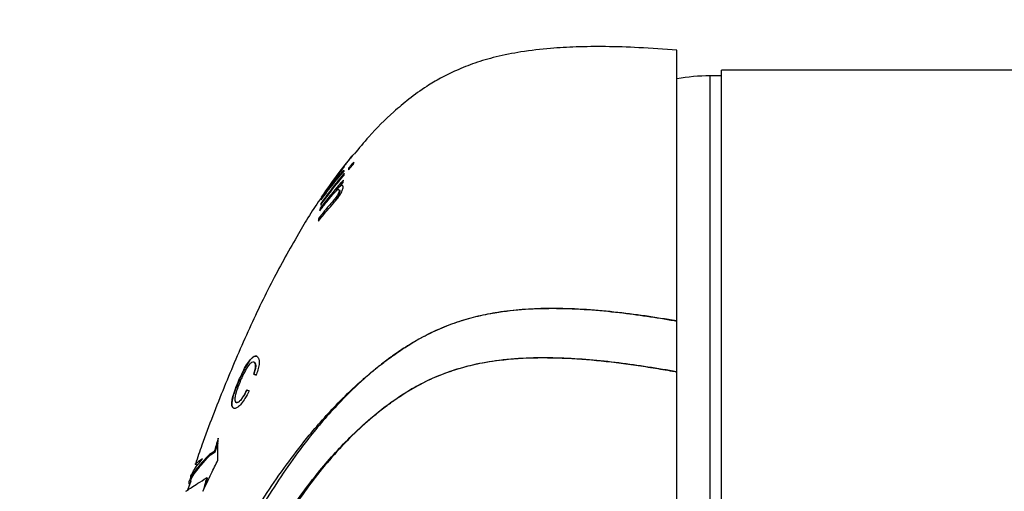
# Model space of a CAD drawing. Units: millimetres. Extents: x 21 to 258, y 17 to 168.
# Drawn here: x 110 to 127, y 45 to 54 of the extents above; entities that cross this region are included whole.
import ezdxf

# ---------------------------------------------------------------- set-up
doc = ezdxf.new("R2010")
doc.units = ezdxf.units.MM
doc.layers.add('BORDER', color=7, linetype='Continuous', lineweight=25)
doc.styles.add('SLDTEXTSTYLE0', font='TXT', dxfattribs={"width": 0.7})
doc.dimstyles.new('SLDDIMSTYLE1', dxfattribs={"dimtxt": 5.037667, "dimasz": 2.350911, "dimexe": 0, "dimexo": 0.0625, "dimgap": 1.259417, "dimtad": 0, "dimtih": 1, "dimtoh": 1, "dimdec": 0, "dimlfac": 5, "dimrnd": 1e-09, "dimzin": 12, "dimdsep": 46, "dimtxsty": 'SLDTEXTSTYLE0', "dimsah": 1, "dimcen": 0.09, "dimadec": 0, "dimazin": 3, "dimtfac": 1, "dimtdec": 0, "dimtmove": 0, "dimatfit": 0, "dimfxl": 0, "dimfrac": 2, "dimtolj": 1, "dimtzin": 12, "dimarcsym": 0})

# ---------------------------------------------------------------- blocks, each defined once
blk = doc.blocks.new('_D_1')
at = {"layer": 'BORDER', "color": 7}
for p, q in [((130.771, 67.672), (121.083, 67.672)), ((130.771, 53.345), (130.771, 67.672)), ((132.871, 60.173), (132.871, 67.672)), ((132.871, 67.672), (141.84, 67.672))]:
    blk.add_line(p, q, dxfattribs=at)
for points in [[(130.771, 67.672), (125.733, 68.447), (125.733, 66.897)], [(132.871, 67.672), (137.909, 66.897), (137.909, 68.447)]]:
    blk.add_solid(points, dxfattribs=at)
at = {"layer": 'BORDER', "color": 7, "insert": (141.84, 69.708), "char_height": 3.9688, "attachment_point": 1, "style": 'SLDTEXTSTYLE0'}
blk.add_mtext('10', dxfattribs=at)

msp = doc.modelspace()

# ---------------------------------------------------------------- linework, layer by layer
at = {"color": 7, "linetype": 'Continuous', "lineweight": 25}
for p, q in [((121.191008, 48.45623), (121.191008, 53.19492)), ((130.771008, 52.844921), (121.971008, 52.844921)), ((121.971008, 47.944921), (121.971008, 52.844921)), ((121.971008, 52.744921), (121.771008, 52.744921)), ((115.236667, 50.754455), (115.281594, 50.808914)), ((115.022615, 50.675089), (115.022565, 50.675323)), ((115.205387, 50.57131), (115.189692, 50.582713)), ((114.933014, 50.242791), (114.916705, 50.253588)), ((114.93181, 50.227603), (114.933014, 50.242791)), ((121.191008, 47.56722), (121.191008, 48.45623)), ((121.971008, 43.044921), (121.971008, 47.944921)), ((113.783986, 47.740075), (113.785885, 47.739451)), ((113.821417, 47.511823), (113.779006, 47.527329)), ((113.779006, 47.527329), (113.780905, 47.526705)), ((113.780905, 47.526705), (113.823316, 47.511199)), ((121.191008, 42.717111), (121.191008, 47.56722)), ((113.520065, 47.424008), (113.521963, 47.423383)), ((113.659392, 47.253811), (113.701124, 47.238528)), ((113.472426, 47.03265), (113.474324, 47.032025)), ((113.105919, 46.171073), (113.15334, 46.327939)), ((113.020061, 46.116553), (113.001657, 46.123351)), ((113.020061, 46.116553), (113.105919, 46.171073)), ((113.105919, 46.171073), (113.087707, 46.177915)), ((112.753778, 45.955957), (112.772639, 45.949306)), ((112.686156, 45.749622), (112.667381, 45.695439)), ((112.937715, 45.581759), (112.971949, 45.706338)), ((112.971949, 45.706338), (112.953716, 45.712912)), ((112.674531, 45.653519), (112.618159, 45.498734))]:
    msp.add_line(p, q, dxfattribs=at)
at = {"color": 8, "linetype": 'Continuous', "lineweight": 25}
for p, q in [((121.771008, 47.944921), (121.771008, 52.744921)), ((121.771008, 43.144921), (121.771008, 47.944921))]:
    msp.add_line(p, q, dxfattribs=at)
at = {"color": 7, "linetype": 'Continuous', "lineweight": 25}
msp.add_ellipse((121.771008, 47.944921), major_axis=(0, 4.8), ratio=0.833333333, start_param=0, end_param=0.145512973, dxfattribs=at)
for points, knots in [([(121.191008, 53.194927), (120.968616, 53.211134), (120.551786, 53.241512), (119.963165, 53.259563), (119.447123, 53.255393), (118.953307, 53.228122), (118.483658, 53.17381), (118.039993, 53.08627), (117.662022, 52.977037), (117.337773, 52.851102), (117.057342, 52.713138), (116.777393, 52.546363), (116.503108, 52.349382), (116.161798, 52.05851), (115.836675, 51.739695), (115.620999, 51.477346), (115.535875, 51.373802)], [0, 0, 0, 0, 0.107040976, 0.20062773, 0.282616987, 0.354686157, 0.437918699, 0.509291089, 0.571413596, 0.626400232, 0.675887357, 0.721070769, 0.782455484, 0.837425758, 0.935834682, 1, 1, 1, 1]), ([(114.967773, 50.622875), (115.070229, 50.770408), (115.249504, 51.028559), (115.447068, 51.27294), (115.531724, 51.377657)], [0, 0, 0, 0, 0.571499774, 1, 1, 1, 1]), ([(115.531217, 51.377536), (115.504796, 51.345329), (115.439226, 51.265399), (115.358322, 51.163454), (115.305392, 51.092571), (115.289397, 51.07115)], [0, 0, 0, 0, 0.3201527608, 0.7945439706, 1, 1, 1, 1]), ([(115.530373, 51.234703), (115.513586, 51.215815), (115.483548, 51.182016), (115.453976, 51.147836), (115.44093, 51.132757)], [0, 0, 0, 0, 0.5588383567, 1, 1, 1, 1]), ([(115.528744, 51.2035), (115.528956, 51.209399), (115.529335, 51.219939), (115.530056, 51.23019), (115.530373, 51.234703)], [0, 0, 0, 0, 0.55971852, 1, 1, 1, 1]), ([(115.531724, 51.377657), (115.531542, 51.377707), (115.531215, 51.377797), (115.531217, 51.377616), (115.531217, 51.377536)], [0, 0, 0, 0, 0.559787402, 1, 1, 1, 1]), ([(114.957933, 50.575603), (115.030447, 50.672798), (115.159308, 50.845517), (115.300126, 51.008789), (115.361701, 51.080182)], [0, 0, 0, 0, 0.562737811, 1, 1, 1, 1]), ([(115.365607, 51.16422), (115.357748, 51.153937), (115.318455, 51.102522), (115.248861, 51.009107), (115.173217, 50.904073), (115.102278, 50.802971), (115.035692, 50.706047), (114.985038, 50.629599), (114.959708, 50.591371)], [0, 0, 0, 0, 0.055296119, 0.276487889, 0.497678945, 0.608271748, 0.804119376, 1, 1, 1, 1]), ([(115.022565, 50.675323), (115.083627, 50.764901), (115.193138, 50.925558), (115.309807, 51.08114), (115.361424, 51.149973)], [0, 0, 0, 0, 0.557576227, 1, 1, 1, 1]), ([(115.359079, 51.098412), (115.320429, 51.052798), (115.25483, 50.97538), (115.166354, 50.864498), (115.092538, 50.769195), (115.045528, 50.705926), (115.022615, 50.675089)], [0, 0, 0, 0, 0.331681356, 0.562953444, 0.786983421, 1, 1, 1, 1]), ([(115.361701, 51.080182), (115.36111, 51.083663), (115.360053, 51.089883), (115.359377, 51.095805), (115.359079, 51.098412)], [0, 0, 0, 0, 0.559712653, 1, 1, 1, 1]), ([(115.361424, 51.149973), (115.36209, 51.15272), (115.36328, 51.157626), (115.364896, 51.162204), (115.365607, 51.16422)], [0, 0, 0, 0, 0.559773073, 1, 1, 1, 1]), ([(115.439035, 51.101872), (115.455691, 51.120986), (115.48537, 51.155045), (115.515516, 51.188722), (115.528744, 51.2035)], [0, 0, 0, 0, 0.561188138, 1, 1, 1, 1]), ([(115.44093, 51.132757), (115.440485, 51.127064), (115.43969, 51.116903), (115.439235, 51.106463), (115.439035, 51.101872)], [0, 0, 0, 0, 0.560286342, 1, 1, 1, 1]), ([(115.35017, 50.922821), (115.301722, 50.867955), (115.22286, 50.778646), (115.117636, 50.65157), (115.030033, 50.542623), (114.972831, 50.468161), (114.943666, 50.430196)], [0, 0, 0, 0, 0.342584084, 0.557654861, 0.774468803, 1, 1, 1, 1]), ([(114.952608, 50.484949), (115.026848, 50.585984), (115.158259, 50.764827), (115.299765, 50.936332), (115.361329, 51.010947)], [0, 0, 0, 0, 0.564938518, 1, 1, 1, 1]), ([(115.363467, 51.041551), (115.316646, 50.984737), (115.237135, 50.888256), (115.130098, 50.750284), (115.040765, 50.631666), (114.983902, 50.552978), (114.956116, 50.514527)], [0, 0, 0, 0, 0.331328215, 0.562654716, 0.786291795, 1, 1, 1, 1]), ([(115.268446, 51.043265), (115.242512, 51.009005), (115.167611, 50.910057), (115.067771, 50.769269), (114.994615, 50.662307), (114.967259, 50.622309)], [0, 0, 0, 0, 0.24901032, 0.719170679, 1, 1, 1, 1]), ([(115.275938, 50.803162), (115.288547, 50.817438), (115.311015, 50.842874), (115.33376, 50.868014), (115.34374, 50.879044)], [0, 0, 0, 0, 0.561217997, 1, 1, 1, 1]), ([(115.34374, 50.879044), (115.344851, 50.887277), (115.346836, 50.901987), (115.349151, 50.916452), (115.35017, 50.922821)], [0, 0, 0, 0, 0.559668759, 1, 1, 1, 1]), ([(115.361329, 51.010947), (115.361636, 51.016729), (115.362184, 51.027057), (115.363074, 51.037121), (115.363467, 51.041551)], [0, 0, 0, 0, 0.559707323, 1, 1, 1, 1]), ([(115.157514, 50.66299), (115.169781, 50.6771), (115.193974, 50.704931), (115.228637, 50.739325), (115.255279, 50.758611), (115.269357, 50.758819), (115.275279, 50.748854), (115.277364, 50.739184), (115.278437, 50.734212)], [0, 0, 0, 0, 0.188970935, 0.372713884, 0.558196199, 0.697860813, 0.844672555, 1, 1, 1, 1]), ([(115.182501, 50.526483), (115.197962, 50.54419), (115.228323, 50.578964), (115.273505, 50.63694), (115.309514, 50.693004), (115.331431, 50.738908), (115.341452, 50.772405), (115.3436, 50.789661), (115.344681, 50.798341)], [0, 0, 0, 0, 0.1899854978, 0.3730876516, 0.5588762323, 0.7049923287, 0.8516199397, 1, 1, 1, 1]), ([(115.278437, 50.734212), (115.275959, 50.726034), (115.271198, 50.710316), (115.261924, 50.685373), (115.245561, 50.654317), (115.21914, 50.618654), (115.199942, 50.595224), (115.189692, 50.582713)], [0, 0, 0, 0, 0.207373042, 0.398534065, 0.561093095, 0.765650433, 1, 1, 1, 1]), ([(115.205387, 50.57131), (115.216895, 50.585355), (115.233637, 50.605788), (115.254603, 50.634114), (115.267206, 50.654039), (115.276546, 50.672619), (115.286106, 50.696226), (115.290811, 50.711951), (115.29398, 50.72254)], [0, 0, 0, 0, 0.2613284313, 0.3801860543, 0.4922911109, 0.6004855503, 0.7309553349, 1, 1, 1, 1]), ([(115.344681, 50.798341), (115.344331, 50.80068), (115.343857, 50.80385), (115.343303, 50.807268), (115.343087, 50.808528), (115.342995, 50.809047), (115.342948, 50.809308), (115.342273, 50.812955), (115.339968, 50.822613), (115.332451, 50.833689), (115.307136, 50.823343), (115.28625, 50.80814), (115.275494, 50.800311)], [0, 0, 0, 0, 0.081117888, 0.109914844, 0.121371225, 0.126363758, 0.128676099, 0.130865836, 0.259407291, 0.504046028, 0.744590141, 1, 1, 1, 1]), ([(115.275494, 50.800311), (115.275577, 50.800843), (115.275725, 50.801795), (115.275873, 50.802745), (115.275938, 50.803162)], [0, 0, 0, 0, 0.559994895, 1, 1, 1, 1]), ([(115.29398, 50.72254), (115.292981, 50.731855), (115.291896, 50.741984), (115.28516, 50.744021), (115.284619, 50.744185)], [0, 0, 0, 0, 0.919684216, 1, 1, 1, 1]), ([(114.967535, 50.622572), (114.966216, 50.620756), (114.817311, 50.415853), (114.528, 49.932184), (114.092482, 49.152566), (113.66213, 48.256259), (113.252221, 47.29311), (112.95072, 46.519186), (112.795446, 46.0662), (112.757646, 45.955927)], [0, 0, 0, 0, 0.001300671, 0.146808195, 0.325923252, 0.518920004, 0.722521316, 0.93245137, 1, 1, 1, 1]), ([(115.189692, 50.582713), (115.137789, 50.522569), (115.044505, 50.414474), (114.955976, 50.303026), (114.916705, 50.253588)], [0, 0, 0, 0, 0.556401637, 1, 1, 1, 1]), ([(114.934569, 50.384788), (114.975451, 50.437483), (115.048191, 50.531241), (115.124217, 50.622863), (115.157514, 50.66299)], [0, 0, 0, 0, 0.562033611, 1, 1, 1, 1]), ([(114.959708, 50.591371), (114.959273, 50.588496), (114.958495, 50.583364), (114.958104, 50.577973), (114.957933, 50.575603)], [0, 0, 0, 0, 0.56024483, 1, 1, 1, 1]), ([(114.967259, 50.622309), (114.967269, 50.622473), (114.967285, 50.622766), (114.967624, 50.622842), (114.967773, 50.622875)], [0, 0, 0, 0, 0.560189309, 1, 1, 1, 1]), ([(114.912855, 50.204416), (114.962264, 50.2658), (115.049934, 50.374718), (115.142224, 50.480373), (115.182501, 50.526482)], [0, 0, 0, 0, 0.563578195, 1, 1, 1, 1]), ([(114.943666, 50.430196), (114.941871, 50.421779), (114.938667, 50.406758), (114.93582, 50.391497), (114.934569, 50.384788)], [0, 0, 0, 0, 0.560338997, 1, 1, 1, 1]), ([(114.956116, 50.514527), (114.955369, 50.509064), (114.954035, 50.499314), (114.953044, 50.489336), (114.952608, 50.484949)], [0, 0, 0, 0, 0.56029832, 1, 1, 1, 1]), ([(114.916705, 50.253588), (114.915888, 50.244467), (114.914431, 50.228194), (114.913336, 50.211676), (114.912855, 50.204416)], [0, 0, 0, 0, 0.56048206, 1, 1, 1, 1]), ([(116.191008, 47.831925), (116.196189, 47.835678), (116.209512, 47.845329), (116.255574, 47.87834), (116.428956, 47.99923), (116.694308, 48.161886), (117.03731, 48.327583), (117.347611, 48.446101), (117.67079, 48.539024), (118.068189, 48.619868), (118.539867, 48.672052), (119.084762, 48.684811), (119.634396, 48.66093), (120.162655, 48.61068), (120.666424, 48.543648), (121.001078, 48.489545), (121.175721, 48.458911), (121.191008, 48.45623)], [0, 0, 0, 0, 0.003711191, 0.009542816, 0.032870638, 0.126299653, 0.189516427, 0.253182181, 0.318212528, 0.383667806, 0.487237325, 0.591690852, 0.697915622, 0.804464855, 0.89771409, 0.991046808, 1, 1, 1, 1]), ([(121.191008, 48.45623), (121.177041, 48.458662), (121.150101, 48.463354), (120.761846, 48.529976), (120.202601, 48.610484), (119.468891, 48.669332), (118.955233, 48.681412), (118.482494, 48.661866), (118.079024, 48.616234), (117.707027, 48.54394), (117.36443, 48.448459), (117.028887, 48.320935), (116.719807, 48.170128), (116.486009, 48.031644), (116.322826, 47.92446), (116.239891, 47.866896), (116.197469, 47.836547), (116.191008, 47.831925)], [0, 0, 0, 0, 0.008181801, 0.015781185, 0.227345419, 0.333915202, 0.440453576, 0.523698417, 0.606913537, 0.674705352, 0.742481315, 0.812308411, 0.882141041, 0.94142547, 0.969727279, 0.995388847, 1, 1, 1, 1]), ([(109.679648, 32.092675), (109.831791, 32.874096), (110.13617, 34.437411), (110.577137, 36.380366), (110.970293, 37.92643), (111.291696, 39.081963), (111.643155, 40.229546), (112.023091, 41.340315), (112.435418, 42.411117), (112.894373, 43.459008), (113.42415, 44.502477), (113.93588, 45.352169), (114.388075, 45.999297), (114.793114, 46.520458), (115.211101, 46.987405), (115.544687, 47.305523), (115.762961, 47.497777), (115.879188, 47.594569), (116.030998, 47.713978), (116.11408, 47.776579), (116.181672, 47.825208), (116.191008, 47.831925)], [0, 0, 0, 0, 0.137555346, 0.275194052, 0.344253156, 0.413310297, 0.482547889, 0.551780663, 0.616317271, 0.680975858, 0.749550228, 0.818463004, 0.852012745, 0.885645511, 0.932151717, 0.959731502, 0.964853132, 0.982143208, 0.985706326, 0.998025836, 1, 1, 1, 1]), ([(116.191008, 47.831925), (116.156385, 47.806437), (116.089331, 47.757073), (115.95361, 47.651541), (115.828975, 47.548592), (115.594519, 47.3436), (115.239605, 47.001018), (114.810291, 46.505915), (114.416068, 45.977848), (113.979927, 45.323294), (113.489379, 44.463279), (112.985686, 43.40977), (112.547015, 42.354214), (112.070937, 41.056048), (111.568476, 39.487401), (111.061594, 37.64427), (110.618217, 35.784067), (110.22188, 33.91325), (109.983564, 32.660917), (109.864456, 32.035013)], [0, 0, 0, 0, 0.007403834, 0.014339238, 0.029614168, 0.035250996, 0.06802033, 0.114585073, 0.148177871, 0.181775182, 0.250427174, 0.319111314, 0.383631233, 0.448159222, 0.558415429, 0.668742432, 0.779167927, 0.889630231, 1, 1, 1, 1]), ([(113.520065, 47.424008), (113.552701, 47.49524), (113.605842, 47.611225), (113.687413, 47.744997), (113.750177, 47.818052), (113.79834, 47.846731), (113.82116, 47.842238), (113.830962, 47.840309)], [0, 0, 0, 0, 0.3029601894, 0.4932983503, 0.6845950193, 0.8645257512, 1, 1, 1, 1]), ([(113.832861, 47.839684), (113.813988, 47.840987), (113.785526, 47.842952), (113.733627, 47.796273), (113.691437, 47.744473), (113.647482, 47.676104), (113.58907, 47.57127), (113.548863, 47.482663), (113.521963, 47.423383)], [0, 0, 0, 0, 0.247618779, 0.373448843, 0.498811026, 0.623225202, 0.747929474, 1, 1, 1, 1]), ([(113.830962, 47.840309), (113.846452, 47.827938), (113.871373, 47.808036), (113.877224, 47.722742), (113.863018, 47.630284), (113.837953, 47.554846), (113.823252, 47.516596), (113.821417, 47.511823)], [0, 0, 0, 0, 0.349804748, 0.562768014, 0.776260955, 0.972078442, 1, 1, 1, 1]), ([(116.19102, 47.035491), (116.197693, 47.040271), (116.217431, 47.054408), (116.289866, 47.105396), (116.463726, 47.221729), (116.744358, 47.383522), (117.082593, 47.534014), (117.41632, 47.644127), (117.851323, 47.748126), (118.41323, 47.815308), (119.096829, 47.821242), (119.784054, 47.774364), (120.357061, 47.70362), (120.815956, 47.63288), (121.055554, 47.591704), (121.180458, 47.569127), (121.191008, 47.56722)], [0, 0, 0, 0, 0.0047774812, 0.0141310023, 0.0515523381, 0.126462618, 0.2021381542, 0.2660828692, 0.3300411278, 0.4611006242, 0.5926700599, 0.7251877116, 0.8593621467, 0.9265688885, 0.9937977376, 1, 1, 1, 1]), ([(121.191008, 47.56722), (121.176289, 47.569855), (121.155084, 47.57365), (120.795722, 47.637261), (120.110634, 47.744424), (119.2475, 47.815684), (118.547837, 47.814107), (118.038621, 47.772023), (117.559985, 47.681782), (117.117495, 47.54673), (116.731233, 47.375695), (116.460968, 47.217618), (116.304842, 47.114899), (116.234098, 47.066082), (116.201362, 47.042835), (116.19102, 47.035491)], [0, 0, 0, 0, 0.008654244, 0.012467901, 0.211223164, 0.409803714, 0.512948341, 0.616027305, 0.705261838, 0.794739786, 0.883847274, 0.949962415, 0.976621324, 0.992614055, 1, 1, 1, 1]), ([(113.783986, 47.740075), (113.770008, 47.74108), (113.745964, 47.742807), (113.695913, 47.691428), (113.643284, 47.614151), (113.593044, 47.519396), (113.56195, 47.450319), (113.549654, 47.423002)], [0, 0, 0, 0, 0.2471952036, 0.4251890503, 0.6029642881, 0.8429907405, 1, 1, 1, 1]), ([(113.779006, 47.527329), (113.788659, 47.556499), (113.805534, 47.607498), (113.814684, 47.669446), (113.809976, 47.714971), (113.796676, 47.733694), (113.785706, 47.73921), (113.783986, 47.740075)], [0, 0, 0, 0, 0.258789259, 0.452445839, 0.646120375, 0.944510646, 1, 1, 1, 1]), ([(113.785885, 47.739451), (113.79326, 47.734332), (113.807943, 47.724142), (113.816127, 47.688487), (113.813493, 47.646965), (113.804386, 47.597484), (113.790315, 47.555069), (113.780905, 47.526705)], [0, 0, 0, 0, 0.2509548888, 0.4995634582, 0.6241769594, 0.7486681246, 1, 1, 1, 1]), ([(113.42709, 46.931993), (113.414246, 46.941775), (113.392497, 46.958338), (113.393123, 47.037293), (113.414593, 47.140429), (113.458656, 47.275194), (113.499054, 47.373093), (113.520065, 47.424008)], [0, 0, 0, 0, 0.2412240033, 0.4084842529, 0.5760343983, 0.7795037667, 1, 1, 1, 1]), ([(113.521963, 47.423383), (113.49798, 47.36517), (113.462148, 47.278198), (113.425298, 47.165841), (113.404891, 47.088072), (113.394958, 47.023129), (113.395722, 46.957093), (113.415679, 46.941661), (113.428989, 46.931369)], [0, 0, 0, 0, 0.250851631, 0.374775092, 0.499219981, 0.624655114, 0.749680428, 1, 1, 1, 1]), ([(113.549654, 47.423002), (113.527221, 47.368662), (113.491379, 47.28184), (113.456973, 47.167303), (113.445297, 47.093902), (113.450554, 47.047013), (113.465001, 47.037526), (113.472426, 47.03265)], [0, 0, 0, 0, 0.303055151, 0.484213131, 0.666800168, 0.828745197, 1, 1, 1, 1]), ([(113.701124, 47.238528), (113.676365, 47.191517), (113.631288, 47.105928), (113.559467, 47.004192), (113.49862, 46.944977), (113.455006, 46.926214), (113.435477, 46.930257), (113.42709, 46.931993)], [0, 0, 0, 0, 0.2498934825, 0.4549653074, 0.6610053418, 0.8544056832, 1, 1, 1, 1]), ([(113.472426, 47.03265), (113.483623, 47.032668), (113.503631, 47.0327), (113.546207, 47.068155), (113.592896, 47.129298), (113.631427, 47.196429), (113.653239, 47.241185), (113.659392, 47.253811)], [0, 0, 0, 0, 0.256046803, 0.457524345, 0.659666915, 0.90399271, 1, 1, 1, 1]), ([(113.66129, 47.253187), (113.644764, 47.220313), (113.620042, 47.171138), (113.584194, 47.115337), (113.557485, 47.080052), (113.53226, 47.0542), (113.501723, 47.03179), (113.485303, 47.031931), (113.474324, 47.032025)], [0, 0, 0, 0, 0.250260831, 0.374366524, 0.499208161, 0.624231825, 0.74877463, 1, 1, 1, 1]), ([(111.169512, 36.157933), (111.177343, 36.19648), (111.287264, 36.737551), (111.516307, 37.778185), (111.901752, 39.268345), (112.353894, 40.739357), (112.813017, 41.991056), (113.253418, 43.028693), (113.521983, 43.58635), (113.761802, 44.049377), (113.964581, 44.422181), (114.277468, 44.937353), (114.600987, 45.412349), (114.991016, 45.920605), (115.303028, 46.264438), (115.616479, 46.568801), (115.749605, 46.68901), (115.943982, 46.849466), (116.043358, 46.927403), (116.141937, 47.000303), (116.178762, 47.026703), (116.191008, 47.035483)], [0, 0, 0, 0, 0.009669105, 0.135724548, 0.261895954, 0.387982912, 0.51392308, 0.589446793, 0.664958864, 0.665909485, 0.717531267, 0.769146563, 0.813814832, 0.858475965, 0.926194018, 0.92727458, 0.965446818, 0.970031247, 0.988926428, 0.996317504, 1, 1, 1, 1]), ([(116.191009, 47.035483), (116.171076, 47.021021), (116.01387, 46.906959), (115.731055, 46.675517), (115.361193, 46.317805), (115.016649, 45.929703), (114.612704, 45.408282), (114.176139, 44.738254), (113.729265, 43.907543), (113.33756, 43.041288), (112.921094, 41.964169), (112.500224, 40.677764), (112.074949, 39.183012), (111.696773, 37.669843), (111.483611, 36.649193), (111.376975, 36.138606)], [0, 0, 0, 0, 0.006038242, 0.047622594, 0.08951758, 0.132292236, 0.175075388, 0.251668149, 0.328848564, 0.40730164, 0.486016089, 0.614009415, 0.74226648, 0.871067024, 1, 1, 1, 1]), ([(113.15766, 46.409404), (113.144454, 46.366199), (113.120896, 46.289128), (113.097838, 46.211866), (113.087707, 46.177915)], [0, 0, 0, 0, 0.560580769, 1, 1, 1, 1]), ([(113.150471, 46.023357), (113.15026, 46.031757), (113.149626, 46.056957), (113.149029, 46.098789), (113.148883, 46.148777), (113.149332, 46.198543), (113.150349, 46.248098), (113.151936, 46.297439), (113.154227, 46.351263), (113.156425, 46.388475), (113.15766, 46.409404)], [0, 0, 0, 0, 0.064223769, 0.192672165, 0.321120494, 0.449568765, 0.578016985, 0.706465158, 0.83491329, 1, 1, 1, 1]), ([(113.001657, 46.123351), (112.942323, 46.059375), (112.82365, 45.931418), (112.712191, 45.783624), (112.654368, 45.680004), (112.637131, 45.618648), (112.649281, 45.601544), (112.65346, 45.595662)], [0, 0, 0, 0, 0.238010687, 0.476041147, 0.713993878, 0.901647107, 1, 1, 1, 1]), ([(112.673657, 45.653838), (112.677971, 45.6691), (112.689275, 45.709096), (112.754181, 45.808038), (112.859689, 45.944639), (112.966523, 46.059162), (113.020061, 46.116553)], [0, 0, 0, 0, 0.170865212, 0.44774981, 0.723246418, 1, 1, 1, 1]), ([(113.087707, 46.177915), (113.070858, 46.16736), (113.040501, 46.148342), (113.01362, 46.131048), (113.001657, 46.123352)], [0, 0, 0, 0, 0.554993948, 1, 1, 1, 1]), ([(112.677759, 45.713887), (112.676683, 45.719516), (112.672596, 45.740894), (112.707253, 45.807905), (112.771912, 45.910916), (112.845032, 45.999625), (112.881691, 46.044099)], [0, 0, 0, 0, 0.106839923, 0.405726662, 0.702058416, 1, 1, 1, 1]), ([(112.881691, 46.044099), (112.847088, 46.020255), (112.7779, 45.97258), (112.744945, 45.949774), (112.754637, 45.95654), (112.755048, 45.956827)], [0, 0, 0, 0, 0.489293532, 0.978302775, 1, 1, 1, 1]), ([(112.889598, 45.479471), (112.937249, 45.582058), (113.021902, 45.764308), (113.111365, 45.944565), (113.150471, 46.023357)], [0, 0, 0, 0, 0.562886265, 1, 1, 1, 1]), ([(112.589451, 45.47946), (112.595485, 45.483619), (112.606287, 45.491065), (112.684692, 45.543103), (112.791112, 45.614545), (112.899416, 45.680063), (112.953716, 45.712912)], [0, 0, 0, 0, 0.297325097, 0.532323853, 0.765520742, 1, 1, 1, 1]), ([(112.953716, 45.712912), (112.941597, 45.669304), (112.919992, 45.591565), (112.898871, 45.513671), (112.889598, 45.479471)], [0, 0, 0, 0, 0.560947069, 1, 1, 1, 1])]:
    msp.add_open_spline(points, degree=3, knots=knots, dxfattribs=at)

# ---------------------------------------------------------------- dimensions: what is measured, and where the dimension line sits
at = {"layer": 'BORDER', "color": 7}
dim = msp.add_linear_dim(base=(132.8710076848, 67.671815429), p1=(130.7710076848, 52.8449209279), p2=(132.8710076848, 59.6729342023), dimstyle='SLDDIMSTYLE1', dxfattribs=at)
dim.commit()
dim.dimension.update_dxf_attribs({"geometry": '_D_1', "text_midpoint": (144.7797193454, 67.671815429), "dimtype": 160})

doc.saveas('drawing.dxf')
